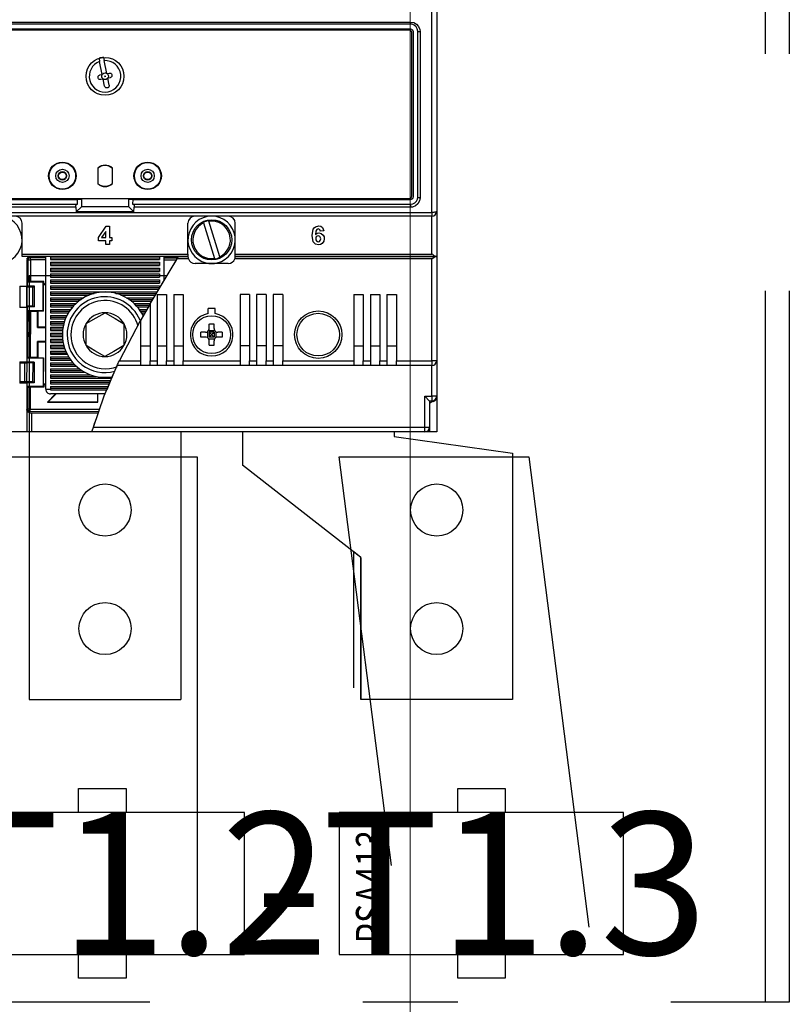
# Model space of a CAD drawing. Extents: x 0 to 706, y 0 to 499.
# Drawn here: x 367 to 375, y 195 to 205 of the extents above; entities that cross this region are included whole.
import ezdxf
from ezdxf.enums import TextEntityAlignment as Align

# ---------------------------------------------------------------- set-up
doc = ezdxf.new("R2010")
doc.units = 0
doc.header["$LTSCALE"] = 25
for name, pattern in [('GESTRICHELT', [0.3, 0.2, -0.1]), ('MITTE', [0.53, 0.3, -0.1, 0.03, -0.1]), ('PHANTOM', [63.5, 31.75, -6.35, 6.35, -6.35, 6.35, -6.35]), ('PLNA', [0])]:
    doc.linetypes.add(name, pattern=pattern)
doc.layers.get('0').update_dxf_attribs({"linetype": 'CONTINUOUS'})
for name, color, linetype in [('1', 7, 'CONTINUOUS'), ('ABDECKUNGEN', 3, 'MITTE'), ('ECS_LEV_SYM', 7, 'CONTINUOUS'), ('ECS_LEV_SYM_DEVID', 7, 'CONTINUOUS'), ('ECS_LEV_SYM_GEO_SCM', 7, 'CONTINUOUS'), ('ECS_LEV_SYM_TEXT', 7, 'CONTINUOUS'), ('ECS_LEV_SYMCR', 7, 'CONTINUOUS'), ('OEZ_ATR', 180, 'CONTINUOUS'), ('OEZ_OBV', 7, 'CONTINUOUS'), ('OEZ_VYK', 7, 'PLNA')]:
    doc.layers.add(name, color=color, linetype=linetype)
doc.layers.add('Kontur weiss', color=7, linetype='CONTINUOUS', lineweight=9)
doc.layers.add('KUPFER', color=5, linetype='GESTRICHELT', lineweight=30)
doc.styles.add('ARIAL', font='ARIAL.TTF')
doc.styles.get("Standard").update_dxf_attribs({"font": 'TXT.SHX'})

# ---------------------------------------------------------------- blocks, each defined once
blk = doc.blocks.new('BH_630_OEZ_V')
at = {"layer": 'OEZ_OBV', "linetype": 'Continuous'}
for p, q in [((268.57, 369.27), (268.57, 94.27)), ((259.57, 94.27), (259.57, 93.27)), ((260.07, 94.27), (259.57, 94.27)), ((268.57, 94.27), (260.07, 94.27)), ((259.57, 93.27), (284.57, 89.77)), ((284.57, 89.77), (284.57, 37.77)), ((252.57, 67.77), (251.07, 68.94)), ((252.57, 37.77), (252.57, 67.77)), ((284.57, 37.77), (252.57, 37.77))]:
    blk.add_line(p, q, dxfattribs=at)
at = {"layer": 'OEZ_VYK'}
for p, q in [((267.57, 140.54), (267.57, 185.72)), ((268.57, 186.27), (268.57, 140.77)), ((134.07, 180.71), (263.07, 180.71)), ((263.07, 180.27), (263.07, 180.71)), ((263.07, 180.27), (134.07, 180.27)), ((134.07, 179.27), (263.07, 179.27)), ((262.82, 179.02), (134.32, 179.02)), ((263.57, 178.77), (263.57, 143.77)), ((264.57, 143.77), (264.57, 178.77)), ((265.07, 178.71), (265.07, 143.66)), ((263.32, 144.02), (263.32, 178.52)), ((197.3, 173.06), (197.43, 172.4)), ((197.98, 169.66), (197.43, 172.4)), ((198.28, 173.26), (198.41, 172.6)), ((198.96, 169.86), (198.41, 172.6)), ((197.49, 169.57), (197.98, 169.66)), ((198.17, 168.68), (197.68, 168.58)), ((198.47, 167.21), (198.17, 168.68)), ((198.96, 169.86), (199.45, 169.96)), ((199.65, 168.97), (199.16, 168.88)), ((199.45, 167.41), (199.16, 168.88)), ((197.02, 149.9), (197.02, 146.64)), ((197.07, 149.88), (197.07, 146.66)), ((200.07, 149.88), (200.07, 146.66)), ((200.12, 146.64), (200.12, 149.9)), ((134.32, 143.52), (262.82, 143.52)), ((134.07, 143.27), (192.73, 143.27)), ((134.07, 142.27), (192.52, 142.27)), ((192.43, 141.66), (134.07, 141.66)), ((192.43, 141.66), (192.47, 140.67)), ((192.47, 140.67), (193.57, 141.77)), ((192.52, 142.27), (192.77, 142.27)), ((192.77, 142.27), (192.73, 143.27)), ((193.57, 143.27), (192.73, 143.27)), ((193.57, 143.27), (193.57, 141.77)), ((203.57, 141.77), (193.57, 141.77)), ((203.57, 141.77), (203.57, 143.27)), ((204.41, 143.27), (203.57, 143.27)), ((204.66, 140.67), (203.57, 141.77)), ((204.41, 143.27), (204.37, 142.27)), ((204.37, 142.27), (204.62, 142.27)), ((204.41, 143.27), (263.07, 143.27)), ((204.62, 142.27), (263.07, 142.27)), ((204.66, 140.67), (204.7, 141.66)), ((263.07, 141.66), (204.7, 141.66)), ((263.07, 142.27), (263.07, 141.66)), ((129.57, 140.54), (267.57, 140.54)), ((267.57, 139.77), (129.57, 139.77)), ((204.66, 140.67), (192.47, 140.67)), ((267.57, 140.54), (267.57, 139.77)), ((267.57, 131.77), (267.57, 139.77)), ((268.57, 140.77), (268.57, 131.27)), ((181.07, 131.77), (181.07, 138.27)), ((197.17, 135.24), (198.84, 137.67)), ((198.84, 137.67), (199.5, 137.67)), ((199.5, 137.67), (199.5, 135.24)), ((216.07, 131.77), (216.07, 138.27)), ((219.34, 138.34), (219.31, 138.45)), ((219.34, 138.34), (221.65, 130.85)), ((220.46, 138.8), (220.49, 138.69)), ((222.79, 131.2), (220.49, 138.69)), ((226.07, 131.77), (226.07, 138.27)), ((197.17, 134.58), (197.17, 135.24)), ((198.74, 136.56), (197.84, 135.24)), ((197.84, 135.24), (198.74, 135.24)), ((198.74, 135.24), (198.74, 136.56)), ((199.5, 135.24), (200.01, 135.24)), ((200.01, 135.24), (200.01, 134.58)), ((244.75, 136.69), (243.99, 136.61)), ((198.74, 134.58), (197.17, 134.58)), ((198.74, 133.77), (198.74, 134.58)), ((199.5, 133.77), (198.74, 133.77)), ((200.01, 134.58), (199.5, 134.58)), ((199.5, 134.58), (199.5, 133.77)), ((181.07, 131.27), (181.07, 131.77)), ((181.07, 131.77), (216.07, 131.77)), ((216.07, 131.27), (181.07, 131.27)), ((182.66, 131.26), (182.86, 131.07)), ((182.86, 130.57), (182.86, 131.07)), ((182.86, 131.07), (186.07, 131.06)), ((186.07, 131.27), (185.62, 131.27)), ((186.07, 103.27), (186.07, 131.27)), ((187.07, 131.27), (187.07, 130.62)), ((187.07, 130.97), (210.07, 130.97)), ((210.07, 131.27), (210.07, 130.62)), ((211.07, 126.27), (211.07, 131.27)), ((214.06, 131.19), (211.07, 131.2)), ((211.07, 130.99), (213.93, 130.98)), ((214.1, 131.27), (216.07, 131.27)), ((216.07, 131.77), (216.07, 131.27)), ((222.79, 131.2), (222.83, 131.09)), ((226.07, 131.27), (226.07, 131.77)), ((226.07, 131.77), (267.57, 131.77)), ((268.43, 131.27), (226.07, 131.27)), ((226.07, 131.27), (268.43, 131.27)), ((268.57, 131.27), (268.43, 131.27)), ((268.43, 131.27), (268.57, 131.27)), ((268.57, 131.27), (268.57, 109.27)), ((182.07, 130.57), (182.07, 125.02)), ((182.15, 130.78), (182.13, 125.14)), ((182.36, 130.57), (182.15, 130.78)), ((182.34, 125.95), (182.36, 130.57)), ((182.86, 130.57), (182.84, 125.95)), ((186.07, 130.56), (182.86, 130.57)), ((187.07, 130.62), (210.07, 130.62)), ((187.07, 130.07), (210.07, 130.07)), ((187.07, 130.07), (187.07, 129.37)), ((187.07, 129.72), (210.07, 129.72)), ((187.07, 129.37), (210.07, 129.37)), ((187.07, 128.82), (210.07, 128.82)), ((187.07, 128.82), (187.07, 128.12)), ((208.07, 121.25), (213.8, 130.77)), ((210.07, 130.07), (210.07, 129.37)), ((210.07, 128.82), (210.07, 128.12)), ((210.46, 125.27), (213.73, 130.66)), ((213.63, 130.48), (211.07, 130.49)), ((216.15, 130.77), (213.8, 130.77)), ((224.57, 129.77), (217.57, 129.77)), ((219.87, 129.77), (219.87, 129.92)), ((221.68, 130.74), (221.65, 130.85)), ((222.27, 129.77), (222.27, 129.92)), ((267.57, 130.77), (225.98, 130.77)), ((267.57, 109.27), (267.57, 130.77)), ((182.57, 127.27), (182.57, 37.77)), ((182.57, 127.27), (211.67, 127.27)), ((187.07, 128.47), (210.07, 128.47)), ((187.07, 128.12), (210.07, 128.12)), ((187.07, 127.57), (210.07, 127.57)), ((187.07, 127.57), (187.07, 126.87)), ((187.07, 127.22), (210.07, 127.22)), ((187.07, 126.87), (210.07, 126.87)), ((210.07, 127.57), (210.07, 126.87)), ((180.57, 125.02), (182.07, 125.02)), ((180.57, 125.02), (180.57, 120.52)), ((182.07, 125.14), (182.13, 125.14)), ((182.07, 120.52), (182.07, 125.02)), ((182.07, 124.9), (182.09, 124.9)), ((182.07, 124.85), (182.09, 124.85)), ((182.09, 124.82), (182.08, 120.82)), ((182.09, 124.85), (182.09, 124.9)), ((182.09, 124.9), (182.09, 124.85)), ((183.34, 124.81), (182.09, 124.82)), ((182.13, 125.14), (182.21, 124.99)), ((182.34, 125.95), (182.21, 125.82)), ((185.55, 125.81), (182.21, 125.82)), ((182.21, 124.99), (182.21, 125.82)), ((183.69, 124.99), (182.21, 124.99)), ((185.69, 125.95), (182.84, 125.95)), ((183.33, 120.81), (183.34, 124.81)), ((183.34, 124.81), (183.69, 124.99)), ((183.68, 120.64), (183.69, 124.99)), ((185.53, 119.81), (185.55, 125.81)), ((185.69, 125.95), (185.55, 125.81)), ((185.6, 119.74), (185.61, 125.56)), ((185.69, 125.59), (185.61, 125.56)), ((185.61, 125.56), (186.07, 125.11)), ((185.69, 125.59), (185.69, 125.95)), ((186.07, 125.21), (185.69, 125.59)), ((187.07, 126.32), (210.07, 126.32)), ((187.07, 126.32), (187.07, 125.62)), ((187.07, 125.97), (210.07, 125.97)), ((187.07, 125.62), (210.07, 125.62)), ((187.07, 125.07), (210.07, 125.07)), ((187.07, 125.07), (187.07, 124.37)), ((187.07, 124.72), (210.07, 124.72)), ((210.07, 126.32), (210.07, 125.62)), ((210.07, 125.07), (210.07, 124.57)), ((187.07, 124.37), (209.95, 124.37)), ((187.07, 123.82), (209.61, 123.82)), ((187.07, 123.82), (187.07, 123.12)), ((187.07, 123.47), (196.26, 123.47)), ((187.07, 123.12), (195.22, 123.12)), ((187.07, 122.57), (194.07, 122.57)), ((187.07, 122.57), (187.07, 121.87)), ((200.87, 123.47), (209.4, 123.47)), ((201.92, 123.12), (209.19, 123.12)), ((203.06, 122.57), (208.86, 122.57)), ((209.57, 123.27), (211.57, 123.27)), ((209.57, 123.27), (209.57, 109.27)), ((211.57, 123.27), (211.57, 109.27)), ((213.07, 123.27), (215.07, 123.27)), ((213.07, 123.27), (213.07, 109.27)), ((215.07, 123.27), (215.07, 109.27)), ((229.07, 123.27), (227.07, 123.27)), ((227.07, 123.27), (227.07, 109.27)), ((229.07, 123.27), (229.07, 109.27)), ((232.57, 123.27), (230.57, 123.27)), ((230.57, 123.27), (230.57, 109.27)), ((232.57, 123.27), (232.57, 109.27)), ((236.07, 123.27), (234.07, 123.27)), ((234.07, 123.27), (234.07, 109.27)), ((236.07, 123.27), (236.07, 109.27)), ((251.07, 123.27), (253.07, 123.27)), ((251.07, 123.27), (251.07, 109.27)), ((253.07, 123.27), (253.07, 109.27)), ((254.57, 123.27), (256.57, 123.27)), ((254.57, 123.27), (254.57, 109.27)), ((256.57, 123.27), (256.57, 109.27)), ((258.07, 123.27), (260.07, 123.27)), ((258.07, 123.27), (258.07, 109.27)), ((260.07, 123.27), (260.07, 109.27)), ((182.07, 120.52), (180.57, 120.52)), ((182.08, 120.78), (182.07, 120.78)), ((182.07, 120.73), (182.08, 120.73)), ((182.07, 120.52), (182.07, 109.02)), ((182.12, 120.49), (182.07, 120.49)), ((183.33, 120.81), (182.08, 120.82)), ((182.08, 120.73), (182.08, 120.78)), ((182.08, 120.78), (182.08, 120.73)), ((182.12, 120.49), (182.1, 115.32)), ((182.19, 120.64), (182.12, 120.49)), ((182.19, 119.82), (182.19, 120.64)), ((183.68, 120.64), (182.19, 120.64)), ((183.68, 120.64), (183.33, 120.81)), ((187.07, 122.22), (193.52, 122.22)), ((187.07, 121.87), (193.04, 121.87)), ((187.07, 121.32), (187.07, 120.62)), ((187.07, 121.32), (192.39, 121.32)), ((187.07, 120.97), (192.04, 120.97)), ((187.07, 120.62), (191.73, 120.62)), ((203.62, 122.22), (208.65, 122.22)), ((204.09, 121.87), (208.44, 121.87)), ((204.74, 121.32), (208.11, 121.32)), ((205.09, 120.97), (207.9, 120.97)), ((205.4, 120.62), (207.71, 120.62)), ((208.07, 121.25), (206.07, 117.78)), ((208.07, 121.25), (208.07, 109.27)), ((185.53, 119.81), (182.19, 119.82)), ((182.19, 119.82), (182.33, 119.68)), ((182.31, 115.31), (182.33, 119.68)), ((182.83, 119.67), (182.8, 109.95)), ((184.33, 119.67), (182.83, 119.67)), ((184.32, 116.31), (184.33, 119.67)), ((184.33, 119.67), (184.4, 119.74)), ((184.4, 119.74), (184.39, 116.38)), ((185.6, 119.74), (184.4, 119.74)), ((185.53, 119.81), (185.6, 119.74)), ((187.07, 120.07), (187.07, 119.37)), ((187.07, 120.07), (191.29, 120.07)), ((187.07, 119.72), (191.05, 119.72)), ((187.07, 119.37), (190.83, 119.37)), ((187.07, 118.82), (187.07, 118.12)), ((187.07, 118.82), (190.53, 118.82)), ((187.07, 118.47), (190.36, 118.47)), ((205.84, 120.07), (207.38, 120.07)), ((206.08, 119.72), (207.19, 119.72)), ((206.3, 119.37), (206.99, 119.37)), ((221.82, 120.27), (220.32, 120.27)), ((220.32, 119.21), (220.32, 120.27)), ((221.82, 119.21), (221.82, 120.27)), ((184.32, 116.31), (184.39, 116.38)), ((186.07, 116.38), (184.39, 116.38)), ((187.07, 118.12), (190.22, 118.12)), ((187.07, 117.57), (190.01, 117.57)), ((187.07, 117.57), (187.07, 116.87)), ((187.07, 117.22), (189.91, 117.22)), ((187.07, 116.87), (189.82, 116.87)), ((194.56, 112.47), (194.57, 117.09)), ((201.59, 109.27), (206.07, 117.78)), ((202.57, 117.07), (202.56, 112.45)), ((202.57, 117.07), (202.56, 112.45)), ((206.07, 117.78), (206.07, 109.27)), ((220.57, 116.07), (220.57, 117.01)), ((221.57, 116.07), (221.57, 117.01)), ((182.07, 115.32), (182.31, 115.31)), ((182.1, 115.32), (182.07, 115.32)), ((182.07, 115.32), (182.1, 115.32)), ((182.07, 114.32), (182.31, 114.31)), ((182.1, 114.32), (182.09, 109.14)), ((182.31, 115.31), (182.1, 115.32)), ((182.3, 109.95), (182.31, 114.31)), ((182.31, 115.31), (182.31, 114.31)), ((184.32, 116.31), (186.07, 116.3)), ((187.07, 116.32), (187.07, 115.62)), ((187.07, 116.32), (189.7, 116.32)), ((187.07, 115.97), (189.65, 115.97)), ((187.07, 115.62), (189.61, 115.62)), ((187.07, 115.07), (187.07, 114.37)), ((187.07, 115.07), (189.57, 115.07)), ((187.07, 114.72), (189.57, 114.72)), ((187.07, 114.37), (189.58, 114.37)), ((189.57, 114.78), (189.57, 114.78)), ((190.57, 114.78), (190.57, 114.78)), ((219.77, 115.27), (218.82, 115.27)), ((219.77, 114.27), (218.82, 114.27)), ((220.2, 115.4), (220.2, 114.14)), ((220.44, 115.64), (221.7, 115.64)), ((220.57, 115.27), (220.57, 114.27)), ((221.57, 115.27), (220.57, 115.27)), ((220.57, 115.27), (221.07, 114.77)), ((221.07, 114.77), (220.57, 114.27)), ((221.57, 114.27), (220.57, 114.27)), ((221.07, 114.77), (221.57, 115.27)), ((221.57, 114.27), (221.07, 114.77)), ((221.57, 115.27), (221.57, 114.27)), ((221.93, 115.4), (221.93, 114.14)), ((223.31, 115.27), (222.37, 115.27)), ((223.31, 114.27), (222.37, 114.27)), ((184.3, 109.95), (184.31, 113.31)), ((186.07, 113.3), (184.31, 113.31)), ((184.31, 113.31), (184.39, 113.24)), ((184.39, 113.24), (184.38, 109.88)), ((184.39, 113.24), (186.07, 113.23)), ((187.07, 113.82), (187.07, 113.12)), ((187.07, 113.82), (189.62, 113.82)), ((187.07, 113.47), (189.66, 113.47)), ((187.07, 113.12), (189.72, 113.12)), ((187.07, 112.57), (187.07, 111.87)), ((187.07, 112.57), (189.84, 112.57)), ((187.07, 112.22), (189.94, 112.22)), ((202.56, 112.45), (202.56, 112.45)), ((206.07, 112.44), (208.07, 112.44)), ((209.57, 112.44), (211.57, 112.44)), ((213.07, 112.44), (215.07, 112.44)), ((220.44, 113.9), (221.7, 113.9)), ((220.57, 112.53), (220.57, 113.47)), ((221.57, 112.53), (221.57, 113.47)), ((229.07, 112.44), (227.07, 112.44)), ((232.57, 112.44), (230.57, 112.44)), ((236.07, 112.44), (234.07, 112.44)), ((251.07, 112.44), (253.07, 112.44)), ((254.57, 112.44), (256.57, 112.44)), ((258.07, 112.44), (260.07, 112.44)), ((187.07, 111.87), (190.05, 111.87)), ((187.07, 111.32), (187.07, 110.62)), ((187.07, 111.32), (190.26, 111.32)), ((187.07, 110.97), (190.41, 110.97)), ((187.07, 110.62), (190.58, 110.62)), ((198.55, 110.15), (198.55, 110.15)), ((180.57, 109.02), (182.07, 109.02)), ((180.57, 109.02), (180.57, 104.52)), ((180.57, 108.85), (181.66, 108.82)), ((182.05, 108.85), (180.57, 108.85)), ((181.65, 104.81), (181.66, 108.82)), ((182.04, 108.82), (182.03, 104.82)), ((183.3, 108.81), (182.04, 108.82)), ((182.05, 108.85), (182.05, 108.85)), ((182.07, 109.14), (182.09, 109.14)), ((182.07, 108.85), (182.07, 109.02)), ((182.09, 109.14), (182.16, 108.99)), ((182.3, 109.95), (182.16, 109.82)), ((185.5, 109.81), (182.16, 109.82)), ((182.16, 108.99), (182.16, 109.82)), ((183.65, 108.99), (182.16, 108.99)), ((184.3, 109.95), (182.8, 109.95)), ((183.3, 108.81), (183.29, 104.81)), ((183.3, 108.81), (183.65, 108.99)), ((183.65, 108.99), (183.64, 104.64)), ((184.38, 109.88), (184.3, 109.95)), ((184.38, 109.88), (185.57, 109.87)), ((185.5, 109.81), (185.49, 103.81)), ((185.57, 109.87), (185.5, 109.81)), ((185.57, 109.87), (185.55, 104.05)), ((187.07, 110.07), (187.07, 109.37)), ((187.07, 110.07), (190.89, 110.07)), ((187.07, 109.72), (191.12, 109.72)), ((187.07, 109.37), (191.36, 109.37)), ((187.07, 108.82), (191.82, 108.82)), ((187.07, 108.82), (187.07, 108.12)), ((187.07, 108.47), (192.14, 108.47)), ((187.07, 108.12), (192.5, 108.12)), ((206.07, 108.27), (201.12, 108.27)), ((201.59, 109.27), (206.07, 109.27)), ((206.07, 109.27), (206.07, 108.27)), ((208.07, 108.27), (206.07, 108.27)), ((208.07, 108.27), (208.07, 109.27)), ((208.07, 109.27), (209.57, 109.27)), ((209.57, 108.27), (208.07, 108.27)), ((209.57, 109.27), (209.57, 108.27)), ((211.57, 108.27), (209.57, 108.27)), ((211.57, 108.27), (211.57, 109.27)), ((211.57, 109.27), (213.07, 109.27)), ((213.07, 108.27), (211.57, 108.27)), ((213.07, 109.27), (213.07, 108.27)), ((215.07, 108.27), (213.07, 108.27)), ((215.07, 108.27), (215.07, 109.27)), ((215.07, 109.27), (227.07, 109.27)), ((227.07, 108.27), (215.07, 108.27)), ((227.07, 109.27), (227.07, 108.27)), ((229.07, 108.27), (227.07, 108.27)), ((229.07, 108.27), (229.07, 109.27)), ((229.07, 109.27), (230.57, 109.27)), ((230.57, 108.27), (229.07, 108.27)), ((230.57, 109.27), (230.57, 108.27)), ((232.57, 108.27), (230.57, 108.27)), ((232.57, 108.27), (232.57, 109.27)), ((232.57, 109.27), (234.07, 109.27)), ((234.07, 108.27), (232.57, 108.27)), ((234.07, 109.27), (234.07, 108.27)), ((236.07, 108.27), (234.07, 108.27)), ((236.07, 108.27), (236.07, 109.27)), ((236.07, 109.27), (251.07, 109.27)), ((251.07, 108.27), (236.07, 108.27)), ((251.07, 109.27), (251.07, 108.27)), ((253.07, 108.27), (251.07, 108.27)), ((253.07, 108.27), (253.07, 109.27)), ((253.07, 109.27), (254.57, 109.27)), ((254.57, 108.27), (253.07, 108.27)), ((254.57, 109.27), (254.57, 108.27)), ((256.57, 108.27), (254.57, 108.27)), ((256.57, 108.27), (256.57, 109.27)), ((256.57, 109.27), (258.07, 109.27)), ((258.07, 108.27), (256.57, 108.27)), ((258.07, 109.27), (258.07, 108.27)), ((260.07, 108.27), (258.07, 108.27)), ((260.07, 108.27), (260.07, 109.27)), ((260.07, 109.27), (267.57, 109.27)), ((267.57, 108.27), (260.07, 108.27)), ((267.57, 109.27), (267.57, 108.27)), ((268.57, 109.27), (267.57, 109.27)), ((267.57, 101.77), (267.57, 108.27)), ((268.57, 109.27), (268.57, 101.77)), ((187.07, 107.57), (193.17, 107.57)), ((187.07, 107.57), (187.07, 106.87)), ((187.07, 107.22), (193.67, 107.22)), ((187.07, 106.87), (194.25, 106.87)), ((187.07, 106.32), (195.48, 106.32)), ((187.07, 106.32), (187.07, 105.62)), ((187.07, 105.97), (196.68, 105.97)), ((181.65, 104.81), (180.57, 104.79)), ((180.57, 104.79), (182.04, 104.78)), ((182.07, 104.52), (180.57, 104.52)), ((183.29, 104.81), (182.03, 104.82)), ((182.04, 104.78), (182.04, 104.78)), ((182.07, 104.52), (182.07, 104.78)), ((182.07, 104.52), (182.07, 94.27)), ((182.08, 104.49), (182.07, 101.4)), ((182.08, 104.49), (182.07, 104.49)), ((182.15, 104.64), (182.08, 104.49)), ((182.15, 103.82), (182.15, 104.64)), ((183.64, 104.64), (182.15, 104.64)), ((183.64, 104.64), (183.29, 104.81)), ((186.07, 104.56), (185.55, 104.05)), ((185.63, 104.02), (185.55, 104.05)), ((185.63, 104.02), (186.07, 104.45)), ((185.63, 104.02), (185.63, 103.67)), ((187.07, 105.62), (199.92, 105.62)), ((187.07, 105.07), (199.68, 105.07)), ((187.07, 105.07), (187.07, 104.37)), ((187.07, 104.72), (199.55, 104.72)), ((187.07, 104.37), (199.41, 104.37)), ((199.77, 105.27), (198.93, 103.16)), ((185.49, 103.81), (182.15, 103.82)), ((182.15, 103.82), (182.28, 103.68)), ((182.27, 99.06), (182.28, 103.68)), ((182.78, 103.67), (182.77, 99.06)), ((185.63, 103.67), (182.78, 103.67)), ((185.49, 103.81), (185.63, 103.67)), ((186.07, 103.27), (187.07, 103.27)), ((186.4, 100.55), (188.13, 102.27)), ((188.23, 102.27), (186.58, 100.63)), ((187.07, 103.82), (199.19, 103.82)), ((187.07, 103.82), (187.07, 103.27)), ((187.07, 103.47), (199.05, 103.47)), ((187.07, 103.13), (187.07, 103.27)), ((187.07, 103.13), (198.92, 103.13)), ((198.55, 102.27), (187.07, 102.27)), ((196.96, 102.27), (196.96, 100.6)), ((197.03, 100.52), (197.03, 102.27)), ((186.4, 100.55), (186.58, 100.63)), ((186.4, 100.55), (197.03, 100.52)), ((186.58, 100.63), (196.96, 100.6)), ((197.03, 100.52), (196.96, 100.6)), ((266.07, 101.77), (267.07, 100.77)), ((266.07, 95.27), (266.07, 101.77)), ((266.07, 101.77), (267.57, 101.77)), ((267.07, 100.77), (267.07, 95.27)), ((267.57, 100.77), (267.07, 100.77)), ((267.57, 101.77), (267.57, 100.77)), ((268.57, 101.77), (267.57, 101.77)), ((268.57, 101.77), (268.57, 101.62)), ((182.07, 98.86), (182.27, 99.06)), ((182.77, 98.56), (182.56, 98.35)), ((182.56, 98.35), (197.13, 98.31)), ((182.77, 99.06), (197.36, 99.02)), ((182.77, 98.56), (182.77, 99.06)), ((197.2, 98.52), (182.77, 98.56)), ((182.77, 98.27), (183.07, 98.27)), ((183.07, 98.27), (197.12, 98.27)), ((183.07, 98.27), (183.07, 94.27)), ((196.21, 95.57), (196.43, 96.27)), ((182.07, 94.27), (177.57, 94.27)), ((183.07, 94.27), (182.07, 94.27)), ((195.82, 94.27), (183.07, 94.27)), ((266.07, 94.27), (195.82, 94.27)), ((218.57, 94.27), (195.82, 94.27)), ((205.32, 94.27), (195.82, 94.27)), ((196.12, 95.27), (266.07, 95.27)), ((215.57, 94.27), (205.32, 94.27)), ((214.57, 94.27), (214.57, 37.77)), ((220.07, 94.27), (218.57, 94.27)), ((227.57, 94.27), (227.57, 87.27)), ((259.57, 94.27), (259.57, 93.27)), ((266.07, 95.27), (267.07, 95.27)), ((266.07, 94.27), (266.07, 95.27)), ((266.87, 94.27), (266.07, 94.27)), ((267.07, 94.27), (267.04, 94.27)), ((267.07, 95.27), (267.07, 94.47)), ((267.07, 94.27), (267.07, 94.3)), ((259.57, 93.27), (284.57, 89.77)), ((252.57, 67.77), (227.57, 87.27)), ((251.07, 40.27), (251.07, 68.94)), ((252.57, 67.77), (252.57, 37.77)), ((182.57, 37.77), (214.57, 37.77)), ((284.57, 37.77), (252.57, 37.77))]:
    blk.add_line(p, q, dxfattribs=at)
at = {"layer": 'OEZ_VYK', "linetype": 'Continuous'}
blk.add_line((284.57, 89.77), (284.57, 37.77), dxfattribs=at)
blk.add_line((284.57, 89.77), (284.57, 37.77), dxfattribs=at)
at = {"layer": 'OEZ_VYK', "flags": 128}
for points in [[(263.07, 180.71), (263.72, 180.6), (264.31, 180.28), (264.75, 179.78), (265.01, 179.16), (265.07, 178.71)], [(264.57, 178.77), (264.48, 179.27), (264.23, 179.72), (263.85, 180.05), (263.38, 180.24), (263.07, 180.27)], [(263.07, 179.27), (263.23, 179.24), (263.38, 179.16), (263.49, 179.04), (263.55, 178.88), (263.57, 178.77)], [(264.57, 178.77), (264.58, 178.76), (264.61, 178.75), (264.65, 178.74), (264.71, 178.73), (264.79, 178.72), (264.88, 178.71), (264.97, 178.71), (265.07, 178.71)], [(197.1, 168.98), (197.09, 169.14), (197.14, 169.3), (197.24, 169.44), (197.38, 169.53), (197.49, 169.57)], [(197.68, 168.58), (197.52, 168.58), (197.35, 168.63), (197.22, 168.73), (197.13, 168.87), (197.1, 168.98)], [(199.45, 169.96), (199.62, 169.96), (199.78, 169.91), (199.91, 169.81), (200.01, 169.67), (200.04, 169.56)], [(200.04, 169.56), (200.04, 169.4), (199.99, 169.24), (199.89, 169.1), (199.75, 169.01), (199.65, 168.97)], [(199.05, 166.82), (198.89, 166.81), (198.73, 166.86), (198.6, 166.96), (198.5, 167.1), (198.47, 167.21)], [(199.45, 167.41), (199.45, 167.24), (199.4, 167.07), (199.29, 166.94), (199.15, 166.85), (199.05, 166.82)], [(263.57, 143.77), (263.54, 143.6), (263.45, 143.45), (263.32, 143.34), (263.16, 143.28), (263.07, 143.27)], [(263.07, 142.27), (263.55, 142.35), (263.97, 142.57), (264.31, 142.92), (264.51, 143.38), (264.57, 143.77)], [(265.07, 143.66), (264.95, 142.98), (264.61, 142.38), (264.08, 141.93), (263.45, 141.69), (263.07, 141.66)], [(264.57, 143.77), (264.58, 143.75), (264.61, 143.73), (264.65, 143.71), (264.71, 143.69), (264.79, 143.68), (264.88, 143.67), (264.97, 143.66), (265.07, 143.66)], [(192.43, 141.66), (192.43, 141.74), (192.43, 141.83), (192.43, 141.92), (192.44, 142.01), (192.45, 142.08), (192.46, 142.15), (192.47, 142.2), (192.48, 142.24), (192.5, 142.26), (192.52, 142.27)], [(204.62, 142.27), (204.63, 142.26), (204.65, 142.24), (204.66, 142.2), (204.68, 142.15), (204.69, 142.08), (204.7, 142.01), (204.7, 141.92), (204.71, 141.83), (204.71, 141.74), (204.7, 141.66)], [(268.57, 140.77), (268.55, 140.72), (268.49, 140.68), (268.4, 140.64), (268.27, 140.61), (268.12, 140.58), (267.95, 140.56), (267.76, 140.54), (267.57, 140.54)], [(242.27, 135.69), (242.53, 137.05), (242.73, 137.33), (243, 137.55), (243.67, 137.72)], [(243.67, 137.72), (244.12, 137.64), (244.48, 137.36), (244.75, 136.69)], [(243.61, 133.72), (242.97, 133.89), (242.71, 134.11), (242.52, 134.38), (242.27, 135.69)], [(243.57, 137.06), (243.4, 137.03), (243.25, 136.93), (243.08, 136.62), (242.97, 135.92)], [(242.97, 135.92), (243.34, 136.19), (243.69, 136.25)], [(243.56, 135.59), (243.32, 135.54), (243.13, 135.39), (243.05, 135.22), (243.03, 135.03)], [(243.03, 135.03), (243.07, 134.76), (243.21, 134.54), (243.39, 134.42), (243.6, 134.38)], [(244.09, 134.97), (244.06, 135.23), (243.93, 135.45), (243.76, 135.56), (243.56, 135.59)], [(243.99, 136.61), (243.95, 136.8), (243.85, 136.96), (243.72, 137.04), (243.57, 137.06)], [(243.69, 136.25), (244.2, 136.13), (244.61, 135.79), (244.8, 135.42), (244.85, 135.01)], [(243.6, 134.38), (243.83, 134.43), (244.01, 134.6), (244.09, 134.97)], [(244.85, 135.01), (244.76, 134.46), (244.43, 134), (244.05, 133.79), (243.61, 133.72)], [(182.15, 130.78), (182.16, 130.88), (182.17, 130.94)], [(182.36, 130.57), (182.37, 130.67), (182.39, 130.76), (182.44, 130.85), (182.5, 130.92), (182.58, 130.98), (182.67, 131.03), (182.76, 131.06), (182.86, 131.07)], [(213.8, 130.77), (213.93, 130.98), (214.03, 131.15), (214.08, 131.23), (214.1, 131.27), (214.1, 131.27)], [(216.07, 131.27), (216.07, 131.24), (216.07, 131.16), (216.09, 131.04), (216.12, 130.89), (216.15, 130.77)], [(225.98, 130.77), (226.03, 130.93), (226.05, 131.07), (226.06, 131.19), (226.07, 131.25), (226.07, 131.27)], [(268.43, 131.27), (268.28, 131.31), (268.06, 131.43), (267.72, 131.66), (267.57, 131.77), (267.57, 131.77)], [(267.57, 130.77), (267.57, 130.77), (267.72, 130.88), (268.06, 131.11), (268.28, 131.23), (268.43, 131.27)], [(182.36, 130.57), (182.37, 130.57), (182.39, 130.57), (182.44, 130.57), (182.5, 130.57), (182.58, 130.57), (182.67, 130.57), (182.76, 130.57), (182.86, 130.57)], [(182.84, 125.95), (182.75, 125.95), (182.65, 125.95), (182.57, 125.95), (182.49, 125.95), (182.43, 125.95), (182.38, 125.95), (182.35, 125.95), (182.34, 125.95)], [(182.33, 119.68), (182.34, 119.68), (182.37, 119.68), (182.41, 119.68), (182.47, 119.68), (182.55, 119.68), (182.64, 119.67), (182.73, 119.67), (182.83, 119.67)], [(194.57, 117.09), (196.72, 118.32), (198.58, 119.39)], [(198.58, 119.39), (200.72, 118.15), (202.57, 117.07)], [(220.57, 117.01), (220.69, 117.02), (220.82, 117.02), (220.94, 117.02), (221.07, 117.02), (221.19, 117.02), (221.32, 117.02), (221.44, 117.02), (221.57, 117.01)], [(218.82, 114.27), (218.82, 114.4), (218.82, 114.52), (218.82, 114.65), (218.82, 114.77), (218.82, 114.9), (218.82, 115.02), (218.82, 115.15), (218.82, 115.27)], [(219.77, 115.27), (220.03, 115.31), (220.26, 115.44), (220.44, 115.64), (220.54, 115.88), (220.57, 116.07)], [(220.57, 113.47), (220.52, 113.73), (220.39, 113.97), (220.2, 114.14), (219.95, 114.25), (219.77, 114.27)], [(221.57, 116.07), (221.61, 115.81), (221.74, 115.57), (221.94, 115.4), (222.18, 115.29), (222.37, 115.27)], [(222.37, 114.27), (222.1, 114.23), (221.87, 114.1), (221.69, 113.9), (221.59, 113.66), (221.57, 113.47)], [(223.31, 115.27), (223.31, 115.15), (223.32, 115.02), (223.32, 114.9), (223.32, 114.77), (223.32, 114.65), (223.32, 114.52), (223.31, 114.4), (223.31, 114.27)], [(198.55, 110.15), (196.42, 111.39), (194.56, 112.47)], [(198.55, 110.15), (196.42, 111.39), (194.56, 112.47)], [(202.56, 112.45), (200.42, 111.22), (198.55, 110.15)], [(202.56, 112.45), (200.42, 111.22), (198.55, 110.15)], [(220.57, 112.53), (220.69, 112.52), (220.82, 112.52), (220.94, 112.52), (221.07, 112.52), (221.19, 112.52), (221.32, 112.52), (221.44, 112.52), (221.57, 112.53)], [(181.66, 108.82), (181.72, 108.82), (181.79, 108.82), (181.87, 108.82), (181.96, 108.82), (182.04, 108.82)], [(182.8, 109.95), (182.7, 109.95), (182.61, 109.95), (182.52, 109.95), (182.45, 109.95), (182.39, 109.95), (182.34, 109.95), (182.31, 109.95), (182.3, 109.95)], [(196.12, 95.27), (198.37, 101.86), (201.12, 108.27)], [(201.12, 108.27), (201.14, 108.32), (201.21, 108.46), (201.31, 108.67), (201.44, 108.96), (201.59, 109.27)], [(200.2, 106.27), (200.18, 106.22), (200.12, 106.08), (200.02, 105.86), (199.9, 105.57), (199.77, 105.27)], [(182.03, 104.82), (181.95, 104.82), (181.86, 104.82), (181.78, 104.81), (181.71, 104.81), (181.65, 104.81)], [(182.28, 103.68), (182.29, 103.68), (182.32, 103.68), (182.37, 103.68), (182.43, 103.68), (182.51, 103.68), (182.59, 103.67), (182.69, 103.67), (182.78, 103.67)], [(186.07, 103.27), (186.09, 103.08), (186.14, 102.89), (186.24, 102.71), (186.36, 102.56), (186.51, 102.44), (186.68, 102.35), (186.87, 102.29), (187.07, 102.27)], [(182.77, 98.27), (182.55, 98.3), (182.37, 98.39), (182.18, 98.59), (182.07, 98.91), (182.07, 98.97), (182.07, 98.97)], [(182.77, 99.06), (182.67, 99.06), (182.58, 99.06), (182.49, 99.06), (182.42, 99.06), (182.36, 99.06), (182.31, 99.06), (182.28, 99.06), (182.27, 99.06)], [(182.77, 98.56), (182.67, 98.57), (182.58, 98.6), (182.49, 98.64), (182.42, 98.71), (182.35, 98.78), (182.31, 98.87), (182.28, 98.96), (182.27, 99.06)], [(195.82, 94.27), (195.84, 94.32), (195.88, 94.47), (195.95, 94.71), (196.04, 95.01), (196.12, 95.27)], [(266.07, 94.27), (266.48, 94.36), (266.84, 94.64), (267.01, 94.95), (267.07, 95.27)], [(267.07, 94.47), (267.06, 94.4), (267.02, 94.35), (266.97, 94.3), (266.91, 94.28), (266.87, 94.27)]]:
    blk.add_lwpolyline(points, dxfattribs=at)
at = {"layer": 'OEZ_VYK'}
for centre, radius in [((198.57, 169.27), 4), ((198.57, 169.27), 0.7), ((198.57, 169.27), 0.0895), ((189.57, 148.27), 2.9), ((189.57, 148.27), 2.8), ((189.57, 148.27), 1.4), ((207.57, 148.27), 2.9), ((207.57, 148.27), 2.8), ((207.57, 148.27), 1.4), ((189.57, 148.27), 0.9), ((189.57, 148.27), 0.8), ((207.57, 148.27), 0.9), ((207.57, 148.27), 0.8), ((221.07, 134.77), 4.25), ((221.07, 114.77), 4), ((243.57, 114.77), 5), ((243.57, 114.77), 4.5), ((198.57, 77.77), 5.5), ((268.57, 77.77), 5.5), ((198.57, 52.77), 5.5), ((268.57, 52.77), 5.5)]:
    blk.add_circle(centre, radius, dxfattribs=at)
for centre, radius, start, end in [((262.82, 178.52), 0.5, 0, 90), ((198.57, 169.27), 3.33, 109.8769, 92.6231), ((198.57, 169.27), 4, 94.069, 108.431), ((198.57, 148.27), 2.25, 46.4578, 133.5422), ((198.57, 148.27), 2.2, 47.0141, 132.9859), ((198.57, 148.27), 2.25, 226.4578, 313.5422), ((198.57, 148.27), 2.2, 227.0141, 312.9859), ((262.82, 144.02), 0.5, 270, 360), ((176.07, 134.77), 5, 283.8865, 256.1135), ((179.57, 138.27), 1.5, 0, 90), ((221.07, 134.77), 5, 283.8865, 256.1135), ((217.57, 138.27), 1.5, 90, 180), ((224.57, 138.27), 1.5, 0, 90), ((267.57, 140.77), 1, 270, 360), ((221.07, 134.77), 3.96, 115.8178, 278.3941), ((221.07, 134.77), 4.08, 98.639, 115.5729), ((221.07, 134.77), 3.96, 295.8178, 98.3941), ((182.77, 130.57), 0.7, 90, 180), ((221.07, 134.77), 4.08, 278.639, 295.5729), ((217.57, 131.27), 1.5, 199.4712, 270), ((221.07, 134.77), 5, 256.1135, 283.8865), ((224.57, 131.27), 1.5, 270, 340.5288), ((198.57, 114.77), 9, 89.845, 280.5793), ((198.57, 114.77), 9, 89.845, 179.9225), ((198.57, 114.77), 8, 22.5162, 179.845), ((198.57, 114.77), 8, 22.5147, 179.845), ((198.57, 114.77), 9, 26.0434, 89.845), ((198.57, 114.77), 9, 26.0431, 89.845), ((198.57, 114.77), 7.2, 14.3353, 179.845), ((198.57, 114.77), 4.62, 89.845, 149.845), ((198.57, 114.77), 4.62, 29.845, 89.845), ((221.07, 114.77), 4.5, 99.5941, 80.4059), ((198.57, 114.77), 4.62, 149.845, 209.845), ((198.57, 114.77), 4.62, 329.845, 29.845), ((198.57, 114.77), 8, 179.845, 284.9117), ((198.57, 114.77), 7.2, 179.845, 291.3403), ((198.57, 114.77), 4.62, 209.845, 269.845), ((198.57, 114.77), 4.62, 269.845, 329.845), ((267.57, 109.27), 1, 270, 360), ((268.57, 98.27), 2.5, 106.6015, 126.8699), ((267.57, 101.77), 1, 270, 360), ((267.57, 101.62), 1, 286.6015, 360)]:
    blk.add_arc(centre, radius, start, end, dxfattribs=at)
at = {"layer": 'OEZ_ATR', "linetype": 'Continuous'}
blk.add_attdef('SYM', (138.57, 314.28), '', height=3, dxfattribs=at)
at = {"layer": 'OEZ_ATR', "linetype": 'Continuous', "flags": 2}
for tag, p in [('OEZ', (138.57, 307.28)), ('TYP01', (138.57, 300.28))]:
    blk.add_attdef(tag, p, '', height=3, dxfattribs=at)
blk = doc.blocks.new('SGRAEPER_S_BH630-AV')
at = {"layer": 'ECS_LEV_SYM_GEO_SCM'}
blk.add_blockref('BH_630_OEZ_V', (-198, -229), dxfattribs=at)
at = {"layer": 'ECS_LEV_SYM_DEVID', "color": 7, "linetype": 'Continuous'}
for tag, p in [('ECS_T_DEVID_3', (0, 8.4)), ('ECS_T_DEVID_2', (0, 4.2)), ('ECS_T_DEVID_1', (0, 0))]:
    blk.add_attdef(tag, text='', height=3, dxfattribs=at).set_placement(p, align=Align.MIDDLE_CENTER)
at = {"layer": 'ECS_LEV_SYMCR', "color": 0, "linetype": 'Continuous'}
for tag, p in [('ECS_T_CRC_TEXT_P', (0, -4.2)), ('ECS_T_CRC_TEXT_N', (0, -8.4))]:
    blk.add_attdef(tag, text='', height=2.5, dxfattribs=at).set_placement(p, align=Align.MIDDLE_CENTER)
blk = doc.blocks.new('SGRAEPER_S_PSA413')
at = {"color": 7, "linetype": 'Continuous'}
for points in [[(-15, -30), (15, -30), (15, 30), (-15, 30)], [(-20, 5), (-15, 5), (-15, -5), (-20, -5)], [(15, 5), (20, 5), (20, -5), (15, -5)]]:
    blk.add_lwpolyline(points, close=True, dxfattribs=at)
at = {"layer": '1', "color": 7, "linetype": 'PHANTOM', "style": 'ARIAL', "width": 0.76685}
blk.add_text('PSA413', height=6.517, dxfattribs=at).set_placement((-12.65, 26.47), align=Align.TOP_LEFT)
at = {"layer": 'ECS_LEV_SYM_DEVID', "color": 7, "linetype": 'Continuous'}
for tag, p in [('ECS_T_DEVID_3', (0, 8.4)), ('ECS_T_DEVID_2', (0, 4.2)), ('ECS_T_DEVID_1', (0, 0))]:
    blk.add_attdef(tag, text='', height=3, dxfattribs=at).set_placement(p, align=Align.MIDDLE_CENTER)
at = {"layer": 'ECS_LEV_SYMCR', "color": 0, "linetype": 'Continuous'}
for tag, p in [('ECS_T_CRC_TEXT_P', (0, -4.2)), ('ECS_T_CRC_TEXT_N', (0, -8.4))]:
    blk.add_attdef(tag, text='', height=2.5, dxfattribs=at).set_placement(p, align=Align.MIDDLE_CENTER)

msp = doc.modelspace()

# ---------------------------------------------------------------- linework, layer by layer
at = {"layer": 'ABDECKUNGEN'}
for points in [[(360.662, 195.055), (375.162, 195.055), (375.162, 222.805), (360.662, 222.805)], [(360.912, 195.055), (374.912, 195.055), (374.912, 222.555), (360.912, 222.555)]]:
    msp.add_lwpolyline(points, close=True, dxfattribs=at)
at = {"layer": 'Kontur weiss'}
msp.add_line((371.162, 226.293), (371.162, 154.953), dxfattribs=at)
at = {"layer": 'KUPFER'}
for points in [[(368.912, 179.805), (366.912, 179.805), (366.912, 200.805), (368.912, 200.805)], [(373.912, 189.055), (371.912, 189.055), (370.412, 200.805), (372.412, 200.805)]]:
    msp.add_lwpolyline(points, close=True, dxfattribs=at)

# ---------------------------------------------------------------- block references
at = {"layer": 'ECS_LEV_SYM', "xscale": 0.04999999999995453, "yscale": 0.04999999999995453, "zscale": 0.04999999999995453}
msp.add_blockref('SGRAEPER_S_BH630-AV', (367.912, 207.805), dxfattribs=at)
at = {"layer": 'ECS_LEV_SYM', "linetype": 'GESTRICHELT'}
ref = msp.add_blockref('SGRAEPER_S_PSA413', (367.912, 196.305), dxfattribs=dict(at, xscale=0.0500000000001819, yscale=0.0500000000001819, zscale=0.0500000000001819, rotation=90))
ref.add_attrib('ECS_T_TEXT_2.0', '-T1.2', dxfattribs={"layer": 'ECS_LEV_SYM_TEXT', "color": 7, "linetype": 'GESTRICHELT', "height": 1.5}).set_placement((367.912, 196.305), align=Align.MIDDLE_CENTER)
at = {"layer": 'ECS_LEV_SYM'}
ref = msp.add_blockref('SGRAEPER_S_PSA413', (371.912, 196.305), dxfattribs=dict(at, xscale=0.0500000000001819, yscale=0.0500000000001819, zscale=0.0500000000001819, rotation=90))
ref.add_attrib('ECS_T_DEVID_1', '-T1.3', dxfattribs={"layer": 'ECS_LEV_SYM_DEVID', "color": 7, "linetype": 'Continuous', "height": 1.5}).set_placement((371.912, 196.305), align=Align.MIDDLE_CENTER)

doc.saveas('drawing.dxf')
